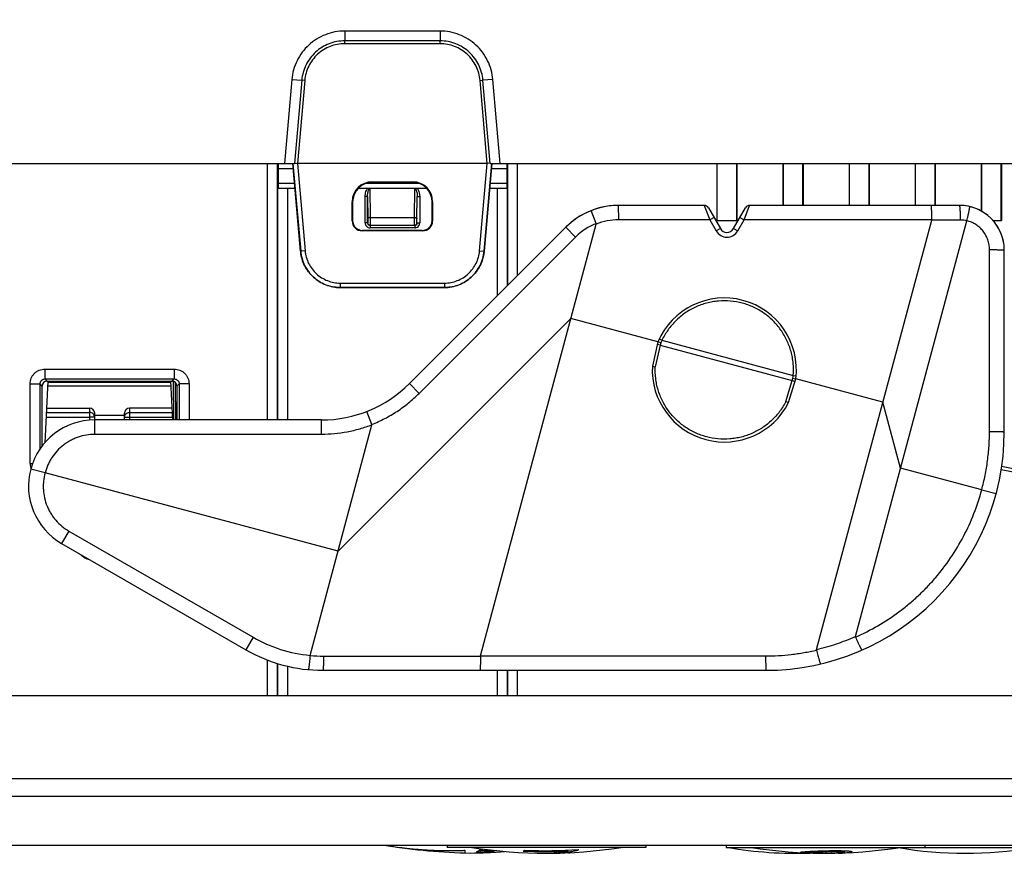
# Model space of a CAD drawing. Units: inches. Extents: x 0 to 17, y 0 to 11.
# Drawn here: x 5.6 to 6.5, y 8.5 to 9.3 of the extents above; entities that cross this region are included whole.
import ezdxf

# ---------------------------------------------------------------- set-up
doc = ezdxf.new("R2010")
doc.units = ezdxf.units.IN
doc.header["$LTSCALE"] = 0.935
doc.header["$MEASUREMENT"] = 0
doc.layers.get('0').update_dxf_attribs({"linetype": 'CONTINUOUS'})
for name, color, linetype in [('AXIS', 7, 'CONTINUOUS'), ('COS_FEATURE', 7, 'CONTINUOUS'), ('COSMETIC', 7, 'CONTINUOUS'), ('DRAFT', 7, 'CONTINUOUS'), ('FEATURE', 7, 'CONTINUOUS')]:
    doc.layers.add(name, color=color, linetype=linetype)
doc.styles.get("Standard").update_dxf_attribs({"font": 'txt', "width": 0.8})
doc.dimstyles.new('DIMSTYLE_1', dxfattribs={"dimtxt": 0.15625, "dimasz": 0.1875, "dimexe": 0.18, "dimexo": 0.0625, "dimgap": 0.09, "dimtad": 0, "dimtih": 1, "dimtoh": 1, "dimlfac": 2, "dimzin": 4, "dimdsep": 46, "dimtxsty": 'Standard', "dimblk": 'CLOSED', "dimblk1": 'CLOSED', "dimblk2": 'CLOSED', "dimcen": 0.09, "dimadec": 0, "dimazin": 0, "dimtfac": 1, "dimtofl": 0, "dimtmove": 0, "dimatfit": 3, "dimldrblk": 'CLOSED', "dimfxl": 1, "dimtolj": 1, "dimtzin": 4, "dimarcsym": 0})

# ---------------------------------------------------------------- blocks, each defined once
blk = doc.blocks.new('_CLOSED')
at = {"color": 0, "linetype": 'ByBlock'}
for p, q in [((0, 0), (-1, 0.1667)), ((-1, 0.1667), (-1, -0.1667)), ((-1, -0.1667), (0, 0)), ((-1, 0), (0, 0))]:
    blk.add_line(p, q, dxfattribs=at)
blk = doc.blocks.new('*D4')
at = {"color": 2, "linetype": 'Continuous'}
for p, q in [((3.78474, 8.66288), (3.78474, 10.57166)), ((6.82824, 8.66288), (6.82824, 10.57166)), ((3.78474, 10.44666), (5.57749, 10.44666)), ((6.82824, 10.44666), (6.48374, 10.44666))]:
    blk.add_line(p, q, dxfattribs=at)
at = {"color": 2, "linetype": 'Continuous', "xscale": 0.1875, "yscale": 0.1875, "zscale": 0.1875, "rotation": 180}
blk.add_blockref('_CLOSED', (3.78474, 10.44666), dxfattribs=at)
at = {"color": 2, "linetype": 'Continuous', "xscale": 0.1875, "yscale": 0.1875, "zscale": 0.1875}
blk.add_blockref('_CLOSED', (6.82824, 10.44666), dxfattribs=at)
at = {"color": 2, "linetype": 'Continuous', "insert": (5.96811, 10.52478), "char_height": 0.15625, "width": 0.75, "attachment_point": 2, "line_spacing_factor": 0.9}
blk.add_mtext('154,6\\P[6.09]', dxfattribs=at)

msp = doc.modelspace()

# ---------------------------------------------------------------- linework, layer by layer
at = {"color": 7, "linetype": 'Continuous'}
for p, q in [((5.97942, 9.33772), (5.88347, 9.33772)), ((5.88347, 9.33772), (5.88347, 9.32791)), ((5.97942, 9.33772), (5.97942, 9.32791)), ((5.97942, 9.32791), (5.88347, 9.32791)), ((5.88347, 9.32497), (5.88347, 9.32791)), ((5.97942, 9.32497), (5.88347, 9.32497)), ((5.97942, 9.32497), (5.97942, 9.32791)), ((5.8303, 9.28893), (5.82292, 9.20455)), ((5.8303, 9.28893), (5.84029, 9.28826)), ((5.84029, 9.28826), (5.83297, 9.20458)), ((5.84328, 9.28806), (5.83598, 9.20455)), ((5.84328, 9.28806), (5.84029, 9.28826)), ((6.01961, 9.28806), (6.02261, 9.28826)), ((6.02692, 9.20455), (6.01961, 9.28806)), ((6.03259, 9.28893), (6.02261, 9.28826)), ((6.02993, 9.20458), (6.02261, 9.28826)), ((6.03998, 9.20455), (6.03259, 9.28893)), ((4.78004, 9.20455), (5.83293, 9.20455)), ((5.80586, 8.94625), (5.80586, 9.20455)), ((5.81584, 8.94625), (5.81584, 9.20455)), ((5.81646, 9.20455), (5.81649, 9.17955)), ((5.83919, 9.11602), (5.83145, 9.20455)), ((5.83149, 9.20455), (5.83923, 9.11606)), ((5.83297, 9.20458), (5.83435, 9.20461)), ((5.83435, 9.20461), (5.83598, 9.20455)), ((6.0269, 9.20455), (5.836, 9.20455)), ((5.836, 9.20455), (5.84371, 9.11645)), ((6.01919, 9.11645), (6.0269, 9.20455)), ((6.02367, 9.11606), (6.03141, 9.20455)), ((6.03145, 9.20455), (6.0237, 9.11602)), ((6.02853, 9.20461), (6.0269, 9.20455)), ((6.02995, 9.20457), (6.02853, 9.20461)), ((6.02996, 9.20455), (6.2579, 9.20455)), ((6.04651, 9.20455), (6.04649, 9.17955)), ((6.04713, 9.20455), (6.04713, 9.08146)), ((6.05712, 9.20455), (6.05712, 9.09145)), ((6.2579, 9.20455), (6.2579, 9.14697)), ((6.25799, 9.20455), (6.3244, 9.20455)), ((6.25799, 9.20455), (6.25799, 9.14705)), ((6.27799, 9.14705), (6.27799, 9.20455)), ((6.27807, 9.20455), (6.27807, 9.14697)), ((6.3244, 9.20455), (6.3244, 9.16225)), ((6.32449, 9.20455), (6.3909, 9.20455)), ((6.32449, 9.20455), (6.32449, 9.16225)), ((6.34449, 9.16225), (6.34449, 9.20455)), ((6.34457, 9.20455), (6.34457, 9.16225)), ((6.3909, 9.20455), (6.3909, 9.16225)), ((6.39099, 9.20455), (6.4574, 9.20455)), ((6.39099, 9.20455), (6.39099, 9.16225)), ((6.41099, 9.16225), (6.41099, 9.20455)), ((6.41107, 9.20455), (6.41107, 9.16225)), ((6.4574, 9.20455), (6.4574, 9.16225)), ((6.45749, 9.20455), (6.5239, 9.20455)), ((6.45749, 9.20455), (6.45749, 9.16225)), ((6.47749, 9.16225), (6.47749, 9.20455)), ((6.47757, 9.20455), (6.47757, 9.16225)), ((6.5239, 9.20455), (6.5239, 9.15631)), ((6.52399, 9.20455), (6.5904, 9.20455)), ((6.52399, 9.20455), (6.52399, 9.15626)), ((6.54399, 9.14705), (6.54399, 9.20455)), ((6.54407, 9.20455), (6.54407, 9.14697)), ((5.81647, 9.19955), (5.83189, 9.19955)), ((6.03101, 9.19955), (6.0465, 9.19955)), ((5.81648, 9.18455), (5.8332, 9.18455)), ((5.90524, 9.18455), (5.95773, 9.18455)), ((5.91105, 9.18599), (5.95193, 9.18599)), ((5.91148, 9.18555), (5.95149, 9.18555)), ((6.0297, 9.18455), (6.04649, 9.18455)), ((5.81599, 9.17955), (5.8332, 9.17955)), ((5.81599, 9.17955), (5.81599, 8.94625)), ((5.82598, 9.17955), (5.82598, 8.94625)), ((5.89754, 9.17955), (5.96543, 9.17955)), ((5.90403, 9.17126), (5.90442, 9.17479)), ((5.90798, 9.17831), (5.90699, 9.17955)), ((5.90798, 9.17831), (5.90895, 9.17955)), ((5.90895, 9.17955), (5.90928, 9.15004)), ((5.95369, 9.15004), (5.95402, 9.17955)), ((5.95402, 9.17955), (5.95499, 9.17831)), ((5.95499, 9.17831), (5.95598, 9.17955)), ((5.95856, 9.17477), (5.95894, 9.17126)), ((6.0297, 9.17955), (6.04698, 9.17955)), ((6.037, 9.17955), (6.037, 9.07133)), ((6.04698, 9.17955), (6.04698, 9.08132)), ((5.89148, 9.16556), (5.89105, 9.16599)), ((5.89105, 9.14662), (5.89105, 9.16599)), ((5.89148, 9.16556), (5.89147, 9.14704)), ((5.90653, 9.17126), (5.90403, 9.17126)), ((5.90403, 9.1446), (5.90403, 9.17126)), ((5.90653, 9.17126), (5.90679, 9.14868)), ((5.90653, 9.1446), (5.90653, 9.17126)), ((5.95619, 9.14868), (5.95644, 9.17126)), ((5.95644, 9.17126), (5.95894, 9.17126)), ((5.95894, 9.17126), (5.95894, 9.1446)), ((5.97149, 9.16556), (5.97192, 9.16599)), ((5.9715, 9.14704), (5.97149, 9.16556)), ((5.97192, 9.16599), (5.97192, 9.14662)), ((6.2451, 9.16225), (6.15899, 9.16225)), ((6.2451, 9.16225), (6.25072, 9.14776)), ((6.28534, 9.14776), (6.29087, 9.16225)), ((6.47353, 9.16225), (6.29087, 9.16225)), ((6.24943, 9.15975), (6.26149, 9.13886)), ((6.27448, 9.13886), (6.28654, 9.15975)), ((5.89147, 9.14704), (5.89105, 9.14662)), ((5.90653, 9.1446), (5.90403, 9.1446)), ((5.90675, 9.14482), (5.90653, 9.1446)), ((5.90679, 9.14868), (5.90675, 9.14482)), ((5.90925, 9.14232), (5.90903, 9.1421)), ((5.95394, 9.1421), (5.90903, 9.1421)), ((5.90903, 9.1421), (5.90903, 9.1396)), ((5.90928, 9.15004), (5.90925, 9.14232)), ((5.90925, 9.14232), (5.95372, 9.14232)), ((5.90928, 9.15004), (5.95369, 9.15004)), ((5.95372, 9.14232), (5.95369, 9.15004)), ((5.95394, 9.1421), (5.95372, 9.14232)), ((5.95394, 9.1421), (5.95394, 9.1396)), ((5.95622, 9.14482), (5.95619, 9.14868)), ((5.95644, 9.1446), (5.95622, 9.14482)), ((5.95644, 9.1446), (5.95894, 9.1446)), ((5.9715, 9.14704), (5.97192, 9.14662)), ((6.25072, 9.14776), (6.15912, 9.14776)), ((6.25501, 9.15009), (6.25072, 9.14776)), ((6.25072, 9.14776), (6.25721, 9.13653)), ((6.2579, 9.14697), (6.25799, 9.14705)), ((6.2579, 9.14697), (6.27807, 9.14697)), ((6.25799, 9.14705), (6.27799, 9.14705)), ((6.27807, 9.14697), (6.27799, 9.14705)), ((6.27886, 9.13653), (6.28534, 9.14776)), ((6.28096, 9.15009), (6.28534, 9.14776)), ((6.4741, 9.14776), (6.28534, 9.14776)), ((6.53542, 9.14705), (6.54399, 9.14705)), ((6.5355, 9.14697), (6.54407, 9.14697)), ((6.54407, 9.14697), (6.54399, 9.14705)), ((5.90147, 9.13704), (5.90105, 9.13662)), ((5.96192, 9.13662), (5.90105, 9.13662)), ((5.9615, 9.13704), (5.90147, 9.13704)), ((5.95394, 9.1396), (5.90903, 9.1396)), ((5.9615, 9.13704), (5.96192, 9.13662)), ((6.26149, 9.13886), (6.25721, 9.13653)), ((6.27448, 9.13886), (6.27886, 9.13653)), ((5.83923, 9.11606), (5.83919, 9.11602)), ((5.84371, 9.11645), (5.83923, 9.11606)), ((6.01919, 9.11645), (6.02367, 9.11606)), ((6.0237, 9.11602), (6.02367, 9.11606)), ((5.87902, 9.08409), (5.98387, 9.08409)), ((5.87902, 9.08409), (5.87902, 9.07959)), ((5.98387, 9.08409), (5.98387, 9.07959)), ((5.87902, 9.07959), (5.87899, 9.07955)), ((5.98391, 9.07955), (5.87899, 9.07955)), ((5.87902, 9.07959), (5.98387, 9.07959)), ((5.98391, 9.07955), (5.98387, 9.07959)), ((6.19863, 9.02484), (6.11102, 9.04831)), ((6.19863, 9.02484), (6.193, 9.00048)), ((6.20149, 9.0239), (6.19863, 9.02484)), ((6.20266, 9.02656), (6.19991, 9.02769)), ((6.20149, 9.0239), (6.20091, 9.02142)), ((6.20266, 9.02656), (6.33472, 8.99118)), ((6.20091, 9.02142), (6.19594, 8.99991)), ((6.20091, 9.02142), (6.19803, 9.02225)), ((6.20091, 9.02142), (6.33366, 8.98585)), ((5.58198, 8.9975), (5.71199, 8.9975)), ((5.58198, 8.9975), (5.58198, 8.98754)), ((5.71199, 8.9975), (5.71199, 8.98754)), ((6.193, 9.00048), (6.19594, 8.9999)), ((5.58198, 8.98754), (5.71199, 8.98754)), ((5.58417, 8.98536), (5.58198, 8.98754)), ((5.58208, 8.9234), (5.58532, 8.98529)), ((5.58417, 8.98536), (5.70981, 8.98536)), ((5.58527, 8.98434), (5.7087, 8.98434)), ((5.71069, 8.94625), (5.70865, 8.98529)), ((5.70981, 8.98536), (5.71199, 8.98754)), ((5.71153, 8.94625), (5.71119, 8.98537)), ((5.7132, 8.98036), (5.71316, 8.98382)), ((6.32721, 8.96474), (6.33366, 8.98585)), ((6.33004, 8.96376), (6.33735, 8.98767)), ((6.33366, 8.98585), (6.3344, 8.98828)), ((6.33366, 8.98585), (6.33657, 8.98513)), ((6.3344, 8.98828), (6.33735, 8.98767)), ((6.33472, 8.99118), (6.33766, 8.99078)), ((6.42495, 8.9642), (6.33735, 8.98767)), ((5.56704, 8.98256), (5.577, 8.98256)), ((5.56704, 8.90255), (5.56704, 8.98256)), ((5.57919, 8.98037), (5.577, 8.98256)), ((5.577, 8.91667), (5.577, 8.98256)), ((5.57923, 8.92015), (5.57919, 8.98037)), ((5.58508, 8.98055), (5.7089, 8.98055)), ((5.71348, 8.94904), (5.7132, 8.98036)), ((5.71478, 8.98037), (5.71476, 8.94625)), ((5.71478, 8.98037), (5.71697, 8.98256)), ((5.72693, 8.98256), (5.71697, 8.98256)), ((5.71697, 8.98256), (5.71697, 8.94625)), ((5.72693, 8.98256), (5.72693, 8.94625)), ((6.3272, 8.96473), (6.33004, 8.96376)), ((5.5839, 8.95805), (5.62698, 8.95805)), ((5.62706, 8.95377), (5.62698, 8.95805)), ((5.66699, 8.95805), (5.66691, 8.95377)), ((5.71008, 8.95805), (5.66699, 8.95805)), ((5.58342, 8.94902), (5.62706, 8.94902)), ((5.58367, 8.95377), (5.62706, 8.95377)), ((5.62706, 8.94902), (5.62706, 8.95377)), ((5.63056, 8.94903), (5.62706, 8.94902)), ((5.62711, 8.94599), (5.62706, 8.94902)), ((5.63206, 8.94893), (5.63056, 8.94903)), ((5.6321, 8.94626), (5.63199, 8.95305)), ((5.66195, 8.95079), (5.63203, 8.95079)), ((5.66187, 8.94625), (5.66199, 8.95305)), ((5.66191, 8.94893), (5.66341, 8.94903)), ((5.66341, 8.94903), (5.66691, 8.94902)), ((5.66691, 8.94902), (5.66686, 8.94625)), ((5.66691, 8.95377), (5.7103, 8.95377)), ((5.66691, 8.95377), (5.66691, 8.94902)), ((5.66691, 8.94902), (5.71055, 8.94902)), ((5.7135, 8.94625), (5.71348, 8.94904)), ((5.56704, 8.90255), (5.56983, 8.90255)), ((6.54391, 8.89635), (6.65923, 8.87317)), ((6.54434, 8.89986), (6.65645, 8.87734)), ((5.80586, 8.66905), (5.80586, 8.70482)), ((5.81584, 8.66905), (5.81584, 8.7012)), ((5.81599, 8.70116), (5.81599, 8.66905)), ((5.82598, 8.69856), (5.82598, 8.66905)), ((6.037, 8.69425), (6.037, 8.66905)), ((6.04698, 8.69425), (6.04698, 8.66905)), ((6.04713, 8.69425), (6.04713, 8.66905)), ((6.05712, 8.69425), (6.05712, 8.66905)), ((3.49649, 8.66905), (7.11649, 8.66905)), ((3.63654, 8.5853), (6.97643, 8.5853)), ((6.97612, 8.56718), (3.63686, 8.56718)), ((7.0761, 8.51805), (3.53687, 8.51805)), ((5.98649, 8.51805), (5.98649, 8.51605)), ((6.18649, 8.51805), (6.18649, 8.51605)), ((6.26724, 8.51805), (6.26724, 8.51605)), ((6.46724, 8.51805), (6.46724, 8.51605)), ((6.18649, 8.51605), (5.98649, 8.51605)), ((6.26724, 8.51605), (6.74799, 8.51605))]:
    msp.add_line(p, q, dxfattribs=at)
for centre, radius, start, end in [((6.15899, 9.08725), 0.075, 90, 101.22157), ((6.2451, 9.15725), 0.005, 30, 90), ((6.29087, 9.15725), 0.005, 90, 150), ((6.50199, 9.11725), 0.045, 80.01531, 90), ((6.15899, 9.08725), 0.075, 101.99844, 122.77004), ((6.50199, 9.11725), 0.045, 73.78021, 76.13528), ((6.50199, 9.11725), 0.045, 13.36552, 64.9569), ((5.90907, 9.1446), 0.00504, 180.0806, 198.24022), ((5.90902, 9.14459), 0.00499, 198.28913, 226.79121), ((5.90903, 9.1446), 0.0025, 179.97477, 270.02546), ((5.95394, 9.1446), 0.0025, 269.97485, 0.0254), ((5.95394, 9.1446), 0.005, 316.53129, 0.00356), ((6.15899, 9.08725), 0.075, 125.57472, 135), ((5.90903, 9.1446), 0.005, 226.7824, 270.00298), ((5.95394, 9.14464), 0.00504, 270.08577, 288.40259), ((5.95395, 9.14459), 0.00499, 288.45119, 316.54237), ((6.26803, 9.14278), 0.0125, 210.00549, 329.9946), ((6.26799, 9.14261), 0.0075, 210, 330), ((6.50199, 9.11725), 0.045, 0, 11.97615), ((5.87818, 9.11944), 0.03914, 185.0215, 185.94537), ((5.98447, 9.11949), 0.03938, 354.02385, 354.94435), ((5.87901, 9.11873), 0.03918, 269.04936, 269.97268), ((5.98389, 9.11873), 0.03918, 270.02763, 270.95348), ((6.2654, 8.99659), 0.0725, 352.92814, 157.07186), ((6.27374, 8.99373), 0.0783, 155.21208, 157.34246), ((6.2654, 8.99659), 0.0725, 176.92814, 333.07186), ((6.25674, 8.99829), 0.0783, 352.65793, 354.78834), ((5.86014, 9.07125), 0.125, 307.07286, 307.57543), ((5.86014, 9.07125), 0.125, 299.38681, 299.8326), ((5.58211, 8.90256), 0.01507, 180.01725, 192.7522), ((5.58201, 8.90254), 0.01497, 192.77575, 199.16453), ((5.63191, 8.82497), 0.01986, 227.7441, 253.91947), ((6.08649, 8.9818), 0.47175, 260.85216, 279.14784), ((6.33761, 8.90693), 0.39688, 260.02456, 272.04697)]:
    msp.add_arc(centre, radius, start, end, dxfattribs=at)
for centre, major_axis, ratio, start_param, end_param in [((5.91105, 9.16599), (0.01415, -0.01415), 0.999695, 2.356347, 3.926839), ((5.91149, 9.16555), (0.01415, -0.01415), 0.999695, 2.356347, 3.926839), ((5.95148, 9.16555), (-0.01415, -0.01415), 0.999695, 2.356347, 3.926839), ((5.95192, 9.16599), (0.01415, 0.01415), 0.999695, -0.785246, 0.785246), ((5.90105, 9.14662), (0.00707, 0.00707), 0.999695, -3.926839, -2.356347), ((5.90148, 9.14704), (0.00526, 0.00851), 0.999319, -4.158754, -2.588262), ((5.9615, 9.14704), (-0.00526, 0.00851), 0.999319, -3.694923, -2.124432), ((5.96192, 9.14662), (-0.00707, 0.00707), 0.999695, -3.926839, -2.356347), ((5.58421, 8.98033), (-0.0034, 0.00372), 0.991641, -0.736027, 0.827173), ((5.70976, 8.98033), (0.0034, 0.00372), 0.991641, -0.827173, 0.736027), ((5.62699, 8.95296), (-0.00008, 0.00509), 0.98125, -1.56935, -0.015734), ((5.66698, 8.95296), (0.00008, 0.00509), 0.98125, 0.015734, 1.56935)]:
    msp.add_ellipse(centre, major_axis=major_axis, ratio=ratio, start_param=start_param, end_param=end_param, dxfattribs=at)
for points, knots in [([(5.88347, 9.33772), (5.88017, 9.33772), (5.87356, 9.33711), (5.86399, 9.33437), (5.85509, 9.32991), (5.84717, 9.32389), (5.8405, 9.31651), (5.83531, 9.30803), (5.83177, 9.29874), (5.83059, 9.29221), (5.8303, 9.28893)], [0, 0, 0, 0, 0.12504, 0.250147, 0.375179, 0.500205, 0.625198, 0.750139, 0.87512, 1, 1, 1, 1]), ([(6.03259, 9.28893), (6.03231, 9.29221), (6.03112, 9.29874), (6.02759, 9.30803), (6.02239, 9.31651), (6.01573, 9.32389), (6.00781, 9.32991), (5.99891, 9.33437), (5.98934, 9.3371), (5.98272, 9.33772), (5.97942, 9.33772)], [0, 0, 0, 0, 0.124876, 0.24985, 0.374791, 0.499786, 0.624811, 0.74984, 0.874957, 1, 1, 1, 1]), ([(5.88347, 9.32791), (5.88079, 9.32791), (5.87542, 9.32741), (5.86764, 9.32519), (5.86042, 9.32156), (5.85398, 9.31667), (5.84857, 9.31067), (5.84435, 9.30378), (5.84148, 9.29623), (5.84052, 9.29092), (5.84029, 9.28826)], [0, 0, 0, 0, 0.125042, 0.25015, 0.375178, 0.500202, 0.625194, 0.750133, 0.875117, 1, 1, 1, 1]), ([(5.88347, 9.32497), (5.88098, 9.32497), (5.87598, 9.3245), (5.86874, 9.32243), (5.86201, 9.31906), (5.85603, 9.3145), (5.85099, 9.30892), (5.84707, 9.3025), (5.8444, 9.29547), (5.8435, 9.29054), (5.84328, 9.28806)], [0, 0, 0, 0, 0.124988, 0.250164, 0.375196, 0.500209, 0.625189, 0.75013, 0.875177, 1, 1, 1, 1]), ([(6.02261, 9.28826), (6.02237, 9.29092), (6.02141, 9.29623), (6.01854, 9.30378), (6.01433, 9.31067), (6.00891, 9.31667), (6.00248, 9.32156), (5.99525, 9.32519), (5.98748, 9.32741), (5.9821, 9.32791), (5.97942, 9.32791)], [0, 0, 0, 0, 0.124878, 0.249855, 0.374793, 0.499785, 0.624809, 0.749838, 0.874953, 1, 1, 1, 1]), ([(6.01961, 9.28806), (6.0194, 9.29054), (6.0185, 9.29547), (6.01583, 9.3025), (6.01191, 9.30892), (6.00687, 9.3145), (6.00088, 9.31906), (5.99415, 9.32243), (5.98692, 9.3245), (5.98192, 9.32497), (5.97942, 9.32497)], [0, 0, 0, 0, 0.124823, 0.24987, 0.374811, 0.499791, 0.624805, 0.749836, 0.875012, 1, 1, 1, 1]), ([(5.90442, 9.17479), (5.90462, 9.17569), (5.90506, 9.17701), (5.906, 9.17859), (5.90664, 9.17927), (5.90699, 9.17955)], [0, 0, 0, 0, 0.499752, 0.749967, 1, 1, 1, 1]), ([(5.90653, 9.17126), (5.90653, 9.17186), (5.90656, 9.17308), (5.90677, 9.17489), (5.90709, 9.17637), (5.90751, 9.17752), (5.9078, 9.17806), (5.90798, 9.17831)], [0, 0, 0, 0, 0.24952, 0.499132, 0.748987, 0.874262, 1, 1, 1, 1]), ([(5.95499, 9.17831), (5.95515, 9.17811), (5.9554, 9.17766), (5.95577, 9.17672), (5.95596, 9.17598), (5.95606, 9.17549)], [0, 0, 0, 0, 0.251092, 0.501358, 1, 1, 1, 1]), ([(5.95598, 9.17955), (5.95634, 9.17927), (5.95697, 9.17858), (5.95792, 9.17699), (5.95836, 9.17566), (5.95856, 9.17477)], [0, 0, 0, 0, 0.250138, 0.500332, 1, 1, 1, 1]), ([(5.95606, 9.17549), (5.9562, 9.17479), (5.95639, 9.17339), (5.95645, 9.17197), (5.95644, 9.17126)], [0, 0, 0, 0, 0.500122, 1, 1, 1, 1]), ([(5.90925, 9.14232), (5.90892, 9.14232), (5.90827, 9.14245), (5.90743, 9.143), (5.90688, 9.14384), (5.90675, 9.14449), (5.90675, 9.14482)], [0, 0, 0, 0, 0.249735, 0.5, 0.750265, 1, 1, 1, 1]), ([(5.90928, 9.15004), (5.90912, 9.15004), (5.90881, 9.15002), (5.90827, 9.14993), (5.90773, 9.14976), (5.90723, 9.14947), (5.90689, 9.14911), (5.90679, 9.14882), (5.90679, 9.14868)], [0, 0, 0, 0, 0.156552, 0.310322, 0.524859, 0.711406, 0.867383, 1, 1, 1, 1]), ([(5.95369, 9.15004), (5.95385, 9.15004), (5.95417, 9.15002), (5.9547, 9.14993), (5.95524, 9.14976), (5.95574, 9.14947), (5.95609, 9.14911), (5.95618, 9.14882), (5.95619, 9.14868)], [0, 0, 0, 0, 0.156552, 0.310322, 0.524859, 0.711406, 0.867383, 1, 1, 1, 1]), ([(5.95372, 9.14232), (5.95405, 9.14232), (5.9547, 9.14245), (5.95554, 9.143), (5.95609, 9.14384), (5.95622, 9.14449), (5.95622, 9.14482)], [0, 0, 0, 0, 0.249735, 0.5, 0.750266, 1, 1, 1, 1]), ([(5.83923, 9.11606), (5.83944, 9.1136), (5.84034, 9.10872), (5.84299, 9.10177), (5.84688, 9.09543), (5.85188, 9.08992), (5.85781, 9.08542), (5.86446, 9.08209), (5.87162, 9.08006), (5.87656, 9.07959), (5.87902, 9.07959)], [0, 0, 0, 0, 0.124909, 0.250024, 0.375007, 0.5, 0.624994, 0.749977, 0.875091, 1, 1, 1, 1]), ([(5.87836, 9.07956), (5.87594, 9.0796), (5.87112, 9.08012), (5.86414, 9.08219), (5.85765, 9.08549), (5.85187, 9.0899), (5.84697, 9.09528), (5.84312, 9.10146), (5.84045, 9.10823), (5.8395, 9.11299), (5.83925, 9.11539)], [0, 0, 0, 0, 0.124929, 0.250021, 0.375001, 0.5, 0.624999, 0.749979, 0.875071, 1, 1, 1, 1]), ([(5.84371, 9.11645), (5.8439, 9.11427), (5.84469, 9.10993), (5.84704, 9.10377), (5.8505, 9.09814), (5.85493, 9.09325), (5.86019, 9.08926), (5.8661, 9.0863), (5.87245, 9.0845), (5.87684, 9.08409), (5.87902, 9.08409)], [0, 0, 0, 0, 0.124908, 0.250025, 0.375009, 0.500002, 0.624998, 0.749983, 0.875093, 1, 1, 1, 1]), ([(5.98387, 9.08409), (5.98606, 9.08409), (5.99045, 9.0845), (5.9968, 9.0863), (6.0027, 9.08926), (6.00796, 9.09325), (6.0124, 9.09814), (6.01585, 9.10377), (6.01821, 9.10993), (6.019, 9.11427), (6.01919, 9.11645)], [0, 0, 0, 0, 0.124908, 0.250017, 0.375002, 0.499998, 0.624991, 0.749975, 0.875092, 1, 1, 1, 1]), ([(5.98387, 9.07959), (5.98634, 9.07959), (5.99128, 9.08006), (5.99843, 9.08209), (6.00509, 9.08542), (6.01101, 9.08992), (6.01601, 9.09543), (6.01991, 9.10177), (6.02256, 9.10872), (6.02345, 9.1136), (6.02367, 9.11606)], [0, 0, 0, 0, 0.124909, 0.250023, 0.375006, 0.5, 0.624993, 0.749976, 0.875091, 1, 1, 1, 1]), ([(6.02364, 9.11539), (6.02339, 9.11299), (6.02245, 9.10823), (6.01978, 9.10146), (6.01593, 9.09528), (6.01103, 9.0899), (6.00524, 9.08549), (5.99875, 9.08219), (5.99178, 9.08012), (5.98695, 9.0796), (5.98454, 9.07956)], [0, 0, 0, 0, 0.12493, 0.250023, 0.375002, 0.5, 0.624996, 0.749975, 0.875069, 1, 1, 1, 1]), ([(6.33472, 8.99118), (6.33504, 8.99518), (6.335, 9.00124), (6.3339, 9.00921), (6.33256, 9.0151), (6.33072, 9.02085), (6.32839, 9.02642), (6.32558, 9.03176), (6.32231, 9.03685), (6.31862, 9.04163), (6.31453, 9.04607), (6.31007, 9.05015), (6.30367, 9.05504), (6.29491, 9.06008), (6.28352, 9.06422), (6.27158, 9.06633), (6.26147, 9.06634), (6.25349, 9.06531), (6.24759, 9.06401), (6.24182, 9.06221), (6.23623, 9.05991), (6.23087, 9.05714), (6.22576, 9.05392), (6.22095, 9.05026), (6.21648, 9.0462), (6.21238, 9.04177), (6.20745, 9.03542), (6.20438, 9.03019), (6.20266, 9.02656)], [0, 0, 0, 0, 0.062413, 0.093664, 0.124907, 0.156153, 0.187405, 0.218662, 0.249923, 0.281187, 0.312455, 0.343726, 0.375, 0.437497, 0.5, 0.562503, 0.625, 0.656274, 0.687546, 0.718813, 0.750077, 0.781338, 0.812595, 0.843848, 0.875093, 0.906336, 0.937587, 1, 1, 1, 1]), ([(5.56704, 8.98256), (5.56704, 8.98353), (5.56723, 8.98549), (5.56808, 8.98831), (5.56947, 8.99091), (5.57134, 8.99319), (5.57362, 8.99506), (5.57622, 8.99645), (5.57905, 8.99731), (5.58101, 8.9975), (5.58198, 8.9975)], [0, 0, 0, 0, 0.124915, 0.249832, 0.374777, 0.499763, 0.624791, 0.749839, 0.874928, 1, 1, 1, 1]), ([(5.71199, 8.9975), (5.71296, 8.9975), (5.71492, 8.99731), (5.71774, 8.99646), (5.72034, 8.99507), (5.72262, 8.9932), (5.7245, 8.99092), (5.72588, 8.98832), (5.72674, 8.98549), (5.72693, 8.98353), (5.72693, 8.98256)], [0, 0, 0, 0, 0.124915, 0.249832, 0.374777, 0.499763, 0.624791, 0.749839, 0.874928, 1, 1, 1, 1]), ([(6.32721, 8.96474), (6.32541, 8.96125), (6.32123, 8.95454), (6.31335, 8.94571), (6.30562, 8.93955), (6.2989, 8.93547), (6.2936, 8.93285), (6.28811, 8.93068), (6.28244, 8.92899), (6.27666, 8.92778), (6.26884, 8.92683), (6.25895, 8.9269), (6.24728, 8.92898), (6.23613, 8.93301), (6.22754, 8.93789), (6.22124, 8.94262), (6.21684, 8.94656), (6.21278, 8.95086), (6.2091, 8.95548), (6.20583, 8.9604), (6.20299, 8.96558), (6.2006, 8.97098), (6.19867, 8.97657), (6.19722, 8.98229), (6.19595, 8.99006), (6.19575, 8.99598), (6.19594, 8.99991)], [0, 0, 0, 0, 0.062423, 0.124867, 0.187316, 0.218576, 0.24984, 0.281107, 0.312378, 0.343652, 0.374929, 0.437434, 0.499944, 0.562454, 0.624959, 0.656236, 0.68751, 0.718781, 0.750048, 0.781312, 0.812572, 0.843828, 0.875076, 0.906323, 0.937577, 1, 1, 1, 1]), ([(5.577, 8.98256), (5.57699, 8.9832), (5.57723, 8.98452), (5.57833, 8.98621), (5.58001, 8.98731), (5.58134, 8.98755), (5.58198, 8.98754)], [0, 0, 0, 0, 0.248925, 0.499748, 0.750733, 1, 1, 1, 1]), ([(5.71199, 8.98754), (5.71264, 8.98755), (5.71396, 8.98731), (5.71564, 8.98621), (5.71674, 8.98453), (5.71698, 8.9832), (5.71697, 8.98256)], [0, 0, 0, 0, 0.248925, 0.499748, 0.750733, 1, 1, 1, 1]), ([(5.63053, 8.95238), (5.63007, 8.95282), (5.62898, 8.95352), (5.62769, 8.95377), (5.62706, 8.95377)], [0, 0, 0, 0, 0.498982, 1, 1, 1, 1]), ([(5.63206, 8.94893), (5.63205, 8.94957), (5.63176, 8.95086), (5.631, 8.95194), (5.63053, 8.95238)], [0, 0, 0, 0, 0.498888, 1, 1, 1, 1]), ([(5.66191, 8.94893), (5.66193, 8.94957), (5.66221, 8.95086), (5.66297, 8.95194), (5.66344, 8.95238)], [0, 0, 0, 0, 0.498888, 1, 1, 1, 1]), ([(5.66344, 8.95238), (5.6639, 8.95282), (5.665, 8.95352), (5.66628, 8.95377), (5.66691, 8.95377)], [0, 0, 0, 0, 0.498982, 1, 1, 1, 1])]:
    msp.add_open_spline(points, degree=3, knots=knots, dxfattribs=at)
at = {"layer": 'AXIS', "color": 7, "linetype": 'Continuous'}
for centre, radius, start, end in [((6.01942, 9.0834), 0.57314, 260.58363, 269.03153), ((6.00005, 9.0834), 0.57314, 270.96847, 274.43672), ((6.08649, 8.9818), 0.47175, 272.69365, 272.86448), ((6.36724, 8.9818), 0.47175, 260.85216, 279.14784), ((6.50761, 8.90693), 0.39688, 260.26, 279.74)]:
    msp.add_arc(centre, radius, start, end, dxfattribs=at)
at = {"layer": 'COS_FEATURE', "color": 7, "linetype": 'Continuous'}
for p, q in [((6.08645, 8.51005), (6.08653, 8.51005)), ((6.34157, 8.51075), (6.34215, 8.51072)), ((6.35483, 8.51022), (6.35446, 8.51023)), ((6.3674, 8.51006), (6.36716, 8.51006)), ((6.36806, 8.51006), (6.3674, 8.51006)), ((6.37312, 8.51009), (6.37283, 8.51009)), ((6.39274, 8.51217), (6.39405, 8.51159))]:
    msp.add_line(p, q, dxfattribs=at)
for centre, radius, start, end in [((6.05529, 8.53028), 0.01957, 293.74622, 299.2724), ((6.08649, 8.9818), 0.47001, 267.15622, 272.64392), ((6.08649, 8.9818), 0.46909, 267.35707, 273.95681), ((6.08608, 8.61843), 0.10837, 269.93494, 270.1952), ((6.08609, 8.61873), 0.10868, 270.23421, 270.40916), ((6.08608, 8.6199), 0.10985, 270.40932, 270.69974), ((6.08608, 8.61954), 0.10948, 270.70089, 272.81118), ((6.09299, 8.61976), 0.10965, 271.03089, 274.55462), ((6.1062, 8.53253), 0.02258, 299.06003, 304.08996), ((6.33898, 8.52629), 0.01539, 281.48295, 285.36011), ((6.34777, 8.53293), 0.02247, 255.22534, 259.53739), ((6.35694, 8.79281), 0.28247, 266.9999, 267.88274), ((6.337, 8.60325), 0.092, 273.77448, 276.70682), ((6.35613, 8.63821), 0.12798, 264.42347, 265.99012), ((6.36036, 8.86518), 0.35492, 267.76233, 268.30147), ((6.36414, 8.82138), 0.3113, 266.87594, 267.36658), ((6.33879, 8.73756), 0.22586, 272.27171, 273.67217), ((6.34618, 8.5262), 0.0157, 283.63588, 286.18674), ((6.35907, 8.56221), 0.05208, 259.83305, 262.04695), ((6.34332, 8.6659), 0.15494, 272.67633, 274.16294), ((6.36713, 8.71346), 0.2034, 265.69476, 267.10234), ((6.34322, 8.83513), 0.32312, 271.77969, 273.29074), ((6.34608, 8.79313), 0.2819, 271.72549, 273.1522), ((6.36614, 8.94236), 0.43229, 268.50046, 269.3406), ((6.36972, 8.93343), 0.42331, 268.25779, 269.02443), ((6.36724, 8.9818), 0.47175, 269.26253, 269.99129), ((6.3561, 8.94249), 0.43087, 270.72865, 271.57159), ((6.35584, 8.95539), 0.44289, 270.7667, 271.78092), ((6.36724, 8.9818), 0.47165, 269.42647, 270.15535), ((6.36724, 8.9818), 0.47001, 270.08304, 270.81449), ((6.36787, 8.9334), 0.42334, 270.02464, 270.67028), ((6.36463, 8.94236), 0.43222, 270.51459, 271.35484), ((6.36724, 8.9818), 0.46909, 270.28941, 271.0223), ((6.38019, 8.93357), 0.42178, 269.14792, 269.91713), ((6.36454, 8.7928), 0.28272, 272.08945, 273.5124), ((6.38027, 8.95052), 0.43776, 269.38947, 270.32694), ((6.39336, 8.71405), 0.20273, 266.10263, 267.5143), ((6.36778, 8.86517), 0.35512, 271.94598, 272.48489), ((6.37436, 8.82108), 0.31087, 271.01064, 271.50144), ((6.36878, 8.66622), 0.15617, 274.8051, 276.28438), ((6.37794, 8.7131), 0.20283, 271.28915, 272.281), ((6.39794, 8.77581), 0.26348, 266.69904, 268.11115), ((6.37157, 8.73695), 0.22685, 272.93222, 274.32743), ((6.39297, 8.56257), 0.05175, 260.65168, 262.87495), ((6.3808, 8.52691), 0.01671, 287.69831, 290.14675), ((6.37749, 8.6269), 0.1167, 275.50948, 277.65973), ((6.40217, 8.63944), 0.12762, 264.19199, 265.76364), ((6.38805, 8.52724), 0.01676, 287.3084, 290.97502)]:
    msp.add_arc(centre, radius, start, end, dxfattribs=at)
for points, knots in [([(6.09145, 8.51019), (6.09151, 8.51019), (6.09178, 8.5102), (6.09229, 8.51023), (6.093, 8.51027), (6.09378, 8.51032), (6.09463, 8.51039), (6.09555, 8.51046), (6.09654, 8.51055), (6.09762, 8.51066), (6.09878, 8.51079), (6.10004, 8.51094), (6.10141, 8.51113), (6.10289, 8.51134), (6.1045, 8.5116), (6.10624, 8.51191), (6.10751, 8.51216), (6.10817, 8.51229)], [0, 0, 0, 0, 0.020907, 0.090842, 0.160778, 0.230713, 0.300648, 0.370583, 0.440518, 0.510454, 0.580389, 0.650324, 0.720259, 0.790194, 0.86013, 0.930065, 1, 1, 1, 1]), ([(6.11717, 8.51279), (6.11632, 8.5126), (6.1147, 8.51226), (6.11251, 8.51185), (6.11052, 8.51151), (6.10871, 8.51124), (6.10707, 8.51102), (6.10558, 8.51083), (6.10422, 8.51069), (6.103, 8.51057), (6.10219, 8.5105), (6.10177, 8.51046), (6.10169, 8.51046)], [0, 0, 0, 0, 0.108471, 0.216943, 0.325414, 0.433886, 0.542357, 0.650829, 0.7593, 0.867772, 0.976243, 1, 1, 1, 1])]:
    msp.add_open_spline(points, degree=3, knots=knots, dxfattribs=at)
at = {"layer": 'COSMETIC', "color": 7, "linetype": 'Continuous'}
for p, q in [((6.00451, 8.51314), (6.00451, 8.51045)), ((6.01742, 8.51061), (6.01874, 8.51088)), ((6.0203, 8.51266), (6.01836, 8.51175)), ((6.02109, 8.51094), (6.01977, 8.51067)), ((6.02932, 8.5121), (6.03126, 8.51304)), ((6.03074, 8.51114), (6.03206, 8.5114)), ((6.03446, 8.51163), (6.03441, 8.51154))]:
    msp.add_line(p, q, dxfattribs=at)
for centre, radius, start, end in [((5.99246, 8.92602), 0.41347, 260.63975, 263.17927), ((6.00964, 8.95453), 0.44286, 270.82445, 271.12852), ((6.01797, 8.52279), 0.01225, 267.21085, 269.22714), ((6.01662, 8.58958), 0.07905, 270.85734, 271.73747), ((6.01054, 8.56784), 0.05755, 278.18908, 279.02726), ((6.01023, 8.78658), 0.27616, 271.82222, 271.96655), ((6.00496, 8.65188), 0.14164, 275.92306, 276.38524), ((6.02028, 8.54348), 0.03285, 269.18247, 270.08749), ((6.00966, 9.00167), 0.48787, 271.23247, 271.50853), ((6.0094, 8.99161), 0.47907, 271.3031, 272.61548), ((6.01628, 8.68565), 0.17506, 271.32619, 271.65314), ((5.99981, 8.78079), 0.27047, 274.43261, 274.84054), ((6.00761, 8.53656), 0.02706, 299.25333, 303.40703), ((6.00936, 8.99794), 0.48513, 271.35439, 272.65042), ((6.01196, 8.57902), 0.06869, 277.64018, 278.2671), ((6.0065, 8.94534), 0.43493, 271.95311, 272.14802), ((6.00447, 8.69984), 0.18959, 275.25439, 275.57244), ((5.99842, 8.90988), 0.39933, 273.47587, 273.72644), ((6.00043, 9.07651), 0.56624, 272.26451, 272.58184), ((5.99913, 8.86911), 0.35875, 273.79627, 274.0126), ((6.0011, 8.97648), 0.46581, 272.84633, 273.05015), ((6.002, 8.97926), 0.4684, 272.7377, 272.98834), ((6.00729, 8.98751), 0.47655, 272.23697, 272.61403), ((6.00175, 9.028), 0.51772, 272.67788, 272.86124), ((6.00772, 8.98747), 0.47634, 272.24933, 272.62657), ((6.00991, 8.84496), 0.3345, 273.0296, 273.26142), ((6.00932, 8.89565), 0.38516, 272.82817, 272.95798), ((6.01919, 8.66504), 0.15435, 273.62336, 274.0132), ((6.01693, 8.91423), 0.40296, 271.72039, 271.93073), ((6.01733, 8.73782), 0.22714, 272.995, 273.47995), ((6.00827, 8.99664), 0.485, 272.48844, 272.76636), ((6.01589, 8.93933), 0.42792, 271.82957, 272.08012), ((6.0253, 8.56545), 0.05459, 274.92977, 275.71429), ((6.02963, 8.72429), 0.21279, 270.23432, 270.50321), ((6.02388, 8.62183), 0.11096, 273.73968, 274.32771), ((6.02752, 8.80115), 0.28949, 270.77196, 271.04717), ((6.03483, 8.55835), 0.04696, 265.9335, 266.56797), ((6.02267, 8.5331), 0.02275, 293.30835, 298.49206), ((6.03343, 8.5122), 0.00158, 207.13941, 210.08545), ((6.02825, 8.55585), 0.04484, 275.12011, 276.1891), ((6.03593, 8.6297), 0.11803, 268.48691, 269.07637), ((6.03084, 8.5257), 0.0146, 278.82598, 284.12165), ((6.03702, 8.53203), 0.02056, 261.63371, 262.84449)]:
    msp.add_arc(centre, radius, start, end, dxfattribs=at)
msp.add_open_spline([(5.94335, 8.51547), (5.94413, 8.51538), (5.94642, 8.51511), (5.95024, 8.5147), (5.95485, 8.51426), (5.95923, 8.51389), (5.96325, 8.51359), (5.96707, 8.51335), (5.97083, 8.51315), (5.97457, 8.51299), (5.9783, 8.51287), (5.98203, 8.51279), (5.98578, 8.51275), (5.98954, 8.51275), (5.99329, 8.51279), (5.99704, 8.51286), (6.00078, 8.51298), (6.00327, 8.51308), (6.00451, 8.51314)], degree=3, knots=[0, 0, 0, 0, 0.032931, 0.097402, 0.161873, 0.226345, 0.290816, 0.355287, 0.419759, 0.48423, 0.548701, 0.613172, 0.677644, 0.742115, 0.806586, 0.871057, 0.935529, 1, 1, 1, 1], dxfattribs=at)
for points in [[(6.01601, 8.51171), (6.01644, 8.51189), (6.01732, 8.51228), (6.0187, 8.51301), (6.01966, 8.51359), (6.02015, 8.51392)], [(6.01737, 8.51055), (6.01738, 8.51056), (6.01739, 8.51058), (6.01741, 8.5106), (6.01742, 8.51061)], [(6.01977, 8.51067), (6.01978, 8.51067), (6.01979, 8.51065), (6.0198, 8.51064), (6.01981, 8.51064)]]:
    msp.add_open_spline(points, degree=3, dxfattribs=at)
at = {"layer": 'DRAFT', "color": 7, "linetype": 'Continuous'}
for p, q in [((6.11102, 9.04831), (5.87678, 8.81407)), ((6.44272, 8.89788), (6.42495, 8.9642))]:
    msp.add_line(p, q, dxfattribs=at)
at = {"layer": 'FEATURE', "color": 7, "linetype": 'Continuous'}
for p, q in [((6.15912, 9.14776), (6.15899, 9.16225)), ((6.50199, 9.16225), (6.47353, 9.16225)), ((6.13647, 9.1439), (6.13134, 9.15697)), ((6.02004, 8.70875), (6.13648, 9.14332)), ((6.13647, 9.1439), (6.13648, 9.14332)), ((6.35821, 8.71513), (6.47407, 9.14752)), ((6.39729, 8.72836), (6.50942, 9.14683)), ((6.503, 9.14752), (6.47407, 9.14752)), ((6.10595, 9.14029), (5.94853, 8.98287)), ((6.11582, 9.13042), (6.10595, 9.14029)), ((6.11582, 9.13042), (5.9584, 8.973)), ((6.53212, 8.93476), (6.53212, 9.11776)), ((6.54699, 8.93425), (6.54699, 9.11725)), ((5.9584, 8.973), (5.94853, 8.98287)), ((5.91084, 8.94178), (5.90576, 8.95488)), ((5.86014, 8.94625), (5.63199, 8.94625)), ((5.63212, 8.93176), (5.63199, 8.94625)), ((5.86028, 8.93176), (5.86014, 8.94625)), ((5.84872, 8.70932), (5.91085, 8.94122)), ((5.91084, 8.94178), (5.91085, 8.94121)), ((5.86028, 8.93176), (5.63212, 8.93176)), ((5.58216, 8.89302), (5.56767, 8.8969)), ((6.52433, 8.87602), (6.44272, 8.89788)), ((5.87678, 8.81407), (5.58216, 8.89302)), ((6.52432, 8.87602), (6.53881, 8.87214)), ((5.60606, 8.83448), (5.59869, 8.822)), ((5.60606, 8.83448), (5.79135, 8.7275)), ((5.59869, 8.822), (5.78399, 8.71502)), ((5.79135, 8.7275), (5.78399, 8.71502)), ((6.39731, 8.72773), (6.39729, 8.72835)), ((5.86222, 8.70851), (6.02001, 8.70851)), ((6.02004, 8.70875), (6.30685, 8.70875)), ((6.30685, 8.70875), (6.30699, 8.69425)), ((6.3582, 8.7147), (6.35821, 8.71513)), ((5.86149, 8.69425), (6.30699, 8.69425))]:
    msp.add_line(p, q, dxfattribs=at)
for centre, radius, start, end in [((6.15899, 9.08725), 0.075, 90, 135), ((6.50199, 9.11725), 0.045, 0, 90), ((6.15825, 9.08799), 0.06001, 111.28271, 134.99861), ((6.15912, 9.08778), 0.05998, 89.9984, 112.17308), ((6.50299, 9.11748), 0.03005, 77.64342, 89.99102), ((5.86014, 9.07125), 0.125, 270, 315), ((5.63199, 8.87967), 0.06659, 90, 240), ((6.30699, 8.93425), 0.24, 270, 360), ((5.86135, 8.84875), 0.14, 240.00001, 264.8224), ((5.86149, 8.84925), 0.155, 240, 270), ((5.84959, 8.70908), 0.000907, 164.98054, 174.53945), ((5.86224, 8.84876), 0.14024, 264.45633, 269.99533)]:
    msp.add_arc(centre, radius, start, end, dxfattribs=at)
for centre, major_axis, ratio, start_param, end_param in [((6.21663, 9.14725), (0.25747, 0.00051), 0.058225, -0.015723, -0.000039), ((6.27707, 8.70925), (0.25707, 0.00074), 0.058279, 3.125798, 3.141366)]:
    msp.add_ellipse(centre, major_axis=major_axis, ratio=ratio, start_param=start_param, end_param=end_param, dxfattribs=at)
for points, knots in [([(6.4741, 9.14776), (6.4741, 9.14871), (6.47409, 9.15057), (6.47406, 9.15327), (6.47401, 9.15539), (6.47397, 9.15696), (6.47393, 9.15801), (6.47389, 9.15895), (6.47385, 9.15979), (6.4738, 9.16052), (6.47375, 9.16112), (6.4737, 9.16159), (6.47366, 9.16191), (6.47362, 9.16209), (6.47359, 9.16217), (6.47357, 9.16221), (6.47356, 9.16224), (6.47354, 9.16225), (6.47353, 9.16225)], [0, 0, 0, 0, 0.196151, 0.384163, 0.556534, 0.63492, 0.707159, 0.772602, 0.830606, 0.880634, 0.922282, 0.955164, 0.978988, 0.987482, 0.993713, 0.996001, 0.997766, 1, 1, 1, 1]), ([(6.503, 9.14752), (6.50299, 9.14849), (6.50298, 9.15037), (6.50292, 9.15311), (6.50283, 9.15562), (6.50271, 9.15782), (6.50258, 9.15942), (6.50247, 9.16048), (6.50239, 9.16102), (6.50233, 9.16139), (6.50228, 9.16161), (6.50223, 9.1618), (6.50219, 9.16196), (6.50214, 9.16209), (6.50209, 9.16219), (6.50203, 9.16225), (6.50199, 9.16225)], [0, 0, 0, 0, 0.194349, 0.381113, 0.552721, 0.703004, 0.826475, 0.87665, 0.918543, 0.936272, 0.951799, 0.965104, 0.976193, 0.985093, 0.991875, 1, 1, 1, 1]), ([(6.50943, 9.14686), (6.50967, 9.14777), (6.50999, 9.14915), (6.51037, 9.15097), (6.51066, 9.15228), (6.51093, 9.15353), (6.51119, 9.15472), (6.51143, 9.15583), (6.51164, 9.15685), (6.51182, 9.15778), (6.51198, 9.15861), (6.5121, 9.15932), (6.5122, 9.15991), (6.51226, 9.16033), (6.5123, 9.1606), (6.51231, 9.16076), (6.51232, 9.16088), (6.51232, 9.16096), (6.51231, 9.16101), (6.51231, 9.16104), (6.5123, 9.16106), (6.51229, 9.16106)], [0, 0, 0, 0, 0.196343, 0.292011, 0.384573, 0.473176, 0.557067, 0.635498, 0.707777, 0.773255, 0.831282, 0.881316, 0.922949, 0.955793, 0.968815, 0.979548, 0.987984, 0.994129, 0.996357, 0.998041, 1, 1, 1, 1]), ([(6.53212, 9.11776), (6.53212, 9.11941), (6.53185, 9.12273), (6.53062, 9.12756), (6.52862, 9.13212), (6.52589, 9.13629), (6.52251, 9.13996), (6.51857, 9.14301), (6.51418, 9.14538), (6.51103, 9.14645), (6.50943, 9.14685)], [0, 0, 0, 0, 0.124935, 0.249946, 0.374914, 0.499915, 0.624927, 0.749931, 0.874997, 1, 1, 1, 1]), ([(6.53212, 9.11776), (6.53309, 9.11776), (6.53499, 9.11775), (6.53733, 9.11773), (6.53912, 9.1177), (6.54036, 9.11767), (6.54153, 9.11764), (6.54261, 9.11761), (6.54358, 9.11758), (6.54445, 9.11754), (6.54519, 9.1175), (6.54581, 9.11745), (6.5463, 9.11741), (6.54663, 9.11737), (6.54681, 9.11733), (6.5469, 9.11731), (6.54694, 9.11729), (6.54697, 9.11728), (6.54699, 9.11726), (6.54699, 9.11725)], [0, 0, 0, 0, 0.194949, 0.38252, 0.471049, 0.554995, 0.633572, 0.70606, 0.771785, 0.830081, 0.880384, 0.922272, 0.955338, 0.979268, 0.987775, 0.993983, 0.99624, 0.997956, 1, 1, 1, 1]), ([(5.91084, 8.94178), (5.91528, 8.94354), (5.92398, 8.9475), (5.93635, 8.95474), (5.94792, 8.96321), (5.95502, 8.96962), (5.9584, 8.973)], [0, 0, 0, 0, 0.249949, 0.499938, 0.749958, 1, 1, 1, 1]), ([(5.91085, 8.94122), (5.90683, 8.93966), (5.89865, 8.93691), (5.88604, 8.93395), (5.87322, 8.93216), (5.86459, 8.93176), (5.86028, 8.93176)], [0, 0, 0, 0, 0.249974, 0.499988, 0.750007, 1, 1, 1, 1]), ([(6.5243, 8.87602), (6.5256, 8.8808), (6.52731, 8.88804), (6.5291, 8.89778), (6.53057, 8.90758), (6.53179, 8.9199), (6.53212, 8.92981), (6.53212, 8.93476)], [0, 0, 0, 0, 0.249994, 0.375024, 0.500039, 0.750028, 1, 1, 1, 1]), ([(6.53212, 8.93476), (6.53309, 8.93476), (6.53499, 8.93475), (6.53733, 8.93473), (6.53912, 8.9347), (6.54036, 8.93467), (6.54153, 8.93464), (6.54261, 8.93461), (6.54358, 8.93458), (6.54445, 8.93454), (6.54519, 8.9345), (6.54581, 8.93445), (6.5463, 8.93441), (6.54663, 8.93437), (6.54681, 8.93433), (6.5469, 8.93431), (6.54694, 8.93429), (6.54697, 8.93428), (6.54699, 8.93426), (6.54699, 8.93425)], [0, 0, 0, 0, 0.194949, 0.38252, 0.471049, 0.554995, 0.633572, 0.70606, 0.771786, 0.830081, 0.880384, 0.922272, 0.955338, 0.979268, 0.987775, 0.993983, 0.99624, 0.997956, 1, 1, 1, 1]), ([(5.63212, 8.93176), (5.62929, 8.93176), (5.62362, 8.93129), (5.61672, 8.92955), (5.61144, 8.92749), (5.60761, 8.92563), (5.60395, 8.92346), (5.59933, 8.92017), (5.59408, 8.91536), (5.58969, 8.90976), (5.58677, 8.90489), (5.58427, 8.8998), (5.58287, 8.89576), (5.58216, 8.89302)], [0, 0, 0, 0, 0.124909, 0.249834, 0.312358, 0.374884, 0.437414, 0.499948, 0.624921, 0.749894, 0.812443, 0.875021, 1, 1, 1, 1]), ([(5.58216, 8.89302), (5.5814, 8.89029), (5.58059, 8.88609), (5.58022, 8.88043), (5.58031, 8.87475), (5.58131, 8.86771), (5.58345, 8.86092), (5.58581, 8.85576), (5.58789, 8.85205), (5.59027, 8.84852), (5.59382, 8.8441), (5.59893, 8.83914), (5.6036, 8.8359), (5.60606, 8.83448)], [0, 0, 0, 0, 0.124978, 0.187554, 0.250102, 0.375074, 0.500047, 0.562581, 0.625111, 0.687638, 0.750162, 0.875088, 1, 1, 1, 1]), ([(6.39731, 8.72773), (6.40501, 8.73111), (6.42005, 8.73875), (6.43765, 8.75034), (6.45089, 8.76074), (6.46036, 8.76909), (6.46935, 8.77796), (6.48066, 8.79043), (6.49345, 8.80718), (6.50644, 8.82887), (6.51693, 8.85187), (6.52217, 8.86789), (6.52433, 8.87602)], [0, 0, 0, 0, 0.125004, 0.250016, 0.31254, 0.375067, 0.437593, 0.500117, 0.625107, 0.750082, 0.875048, 1, 1, 1, 1]), ([(6.35822, 8.71516), (6.36491, 8.71675), (6.37817, 8.72053), (6.391, 8.72557), (6.39729, 8.72836)], [0, 0, 0, 0, 0.499984, 1, 1, 1, 1]), ([(6.39731, 8.72773), (6.3977, 8.72686), (6.39846, 8.72515), (6.39959, 8.72269), (6.4005, 8.72075), (6.40119, 8.71933), (6.40165, 8.71838), (6.40208, 8.71753), (6.40247, 8.71678), (6.40282, 8.71613), (6.40312, 8.7156), (6.40334, 8.71523), (6.40349, 8.715), (6.40358, 8.71487), (6.40366, 8.71477), (6.40372, 8.71471), (6.40376, 8.71467), (6.40378, 8.71466), (6.40381, 8.71465), (6.40382, 8.71466)], [0, 0, 0, 0, 0.195599, 0.383275, 0.555486, 0.633845, 0.706085, 0.771554, 0.829609, 0.879706, 0.921439, 0.95442, 0.967528, 0.978364, 0.986933, 0.993265, 0.995622, 0.997477, 1, 1, 1, 1]), ([(5.84869, 8.70917), (5.8486, 8.70823), (5.84842, 8.7064), (5.84819, 8.70414), (5.84801, 8.70242), (5.84788, 8.70123), (5.84775, 8.70011), (5.84763, 8.69908), (5.84752, 8.69816), (5.84741, 8.69733), (5.84732, 8.69662), (5.84724, 8.69611), (5.84719, 8.69576), (5.84715, 8.69554), (5.84712, 8.69536), (5.84709, 8.69521), (5.84706, 8.69509), (5.84703, 8.69501), (5.84702, 8.69496), (5.847, 8.69493), (5.84699, 8.69493)], [0, 0, 0, 0, 0.19704, 0.385593, 0.47429, 0.558232, 0.63667, 0.708917, 0.774331, 0.832277, 0.882219, 0.923755, 0.941248, 0.956494, 0.969459, 0.980128, 0.988491, 0.994544, 0.998312, 1, 1, 1, 1]), ([(5.86222, 8.70851), (5.86222, 8.70758), (5.86221, 8.70574), (5.86216, 8.70308), (5.86211, 8.70099), (5.86205, 8.69945), (5.862, 8.69842), (5.86195, 8.69749), (5.86189, 8.69667), (5.86183, 8.69596), (5.86178, 8.69544), (5.86173, 8.69509), (5.8617, 8.69487), (5.86166, 8.69469), (5.86163, 8.69453), (5.8616, 8.69442), (5.86157, 8.69434), (5.86154, 8.69429), (5.86152, 8.69427), (5.8615, 8.69425), (5.86149, 8.69425)], [0, 0, 0, 0, 0.196551, 0.384528, 0.556594, 0.634772, 0.706788, 0.772012, 0.829818, 0.879684, 0.921222, 0.938754, 0.95407, 0.967143, 0.977969, 0.986559, 0.99295, 0.995356, 0.997279, 1, 1, 1, 1]), ([(6.02001, 8.70851), (6.02, 8.70758), (6.02, 8.70574), (6.01998, 8.70348), (6.01997, 8.70176), (6.01995, 8.70057), (6.01993, 8.69945), (6.01991, 8.69842), (6.01989, 8.69749), (6.01987, 8.69667), (6.01984, 8.69596), (6.01982, 8.69544), (6.0198, 8.69509), (6.01979, 8.69487), (6.01978, 8.69469), (6.01976, 8.69454), (6.01975, 8.69442), (6.01974, 8.69433), (6.01972, 8.69428), (6.01971, 8.69426), (6.01971, 8.69425), (6.0197, 8.69425)], [0, 0, 0, 0, 0.197353, 0.386069, 0.474802, 0.558757, 0.637188, 0.709412, 0.774792, 0.832696, 0.882591, 0.924077, 0.941545, 0.956764, 0.969702, 0.980341, 0.98867, 0.994682, 0.99839, 0.999416, 1, 1, 1, 1]), ([(6.30685, 8.70875), (6.31117, 8.70875), (6.3198, 8.709), (6.33056, 8.70993), (6.33912, 8.71104), (6.34765, 8.71241), (6.35399, 8.71372), (6.3582, 8.7147)], [0, 0, 0, 0, 0.249984, 0.499981, 0.624991, 0.750011, 1, 1, 1, 1]), ([(6.3582, 8.71469), (6.35842, 8.71376), (6.35886, 8.71194), (6.35952, 8.70932), (6.36006, 8.70726), (6.36047, 8.70574), (6.36075, 8.70473), (6.36101, 8.70382), (6.36125, 8.70301), (6.36147, 8.70231), (6.36166, 8.70174), (6.36181, 8.70134), (6.36191, 8.70108), (6.36198, 8.70094), (6.36204, 8.70082), (6.36208, 8.70075), (6.36211, 8.70071), (6.36214, 8.70069), (6.36216, 8.70068), (6.36217, 8.70068)], [0, 0, 0, 0, 0.195839, 0.383641, 0.55589, 0.634244, 0.706465, 0.771906, 0.829921, 0.87997, 0.921653, 0.954589, 0.967681, 0.978503, 0.987059, 0.993374, 0.995719, 0.997555, 1, 1, 1, 1])]:
    msp.add_open_spline(points, degree=3, knots=knots, dxfattribs=at)

# ---------------------------------------------------------------- dimensions: what is measured, and where the dimension line sits
at = {"color": 2, "linetype": 'Continuous'}
dim = msp.add_linear_dim(base=(6.82824, 10.44666), p1=(3.78474, 8.66288), p2=(6.82824, 8.66288), dimstyle='DIMSTYLE_1', dxfattribs=at)
dim.commit()
dim.dimension.update_dxf_attribs({"geometry": '*D4', "text_midpoint": (5.84311, 10.32947), "dimtype": 160})

doc.saveas('drawing.dxf')
